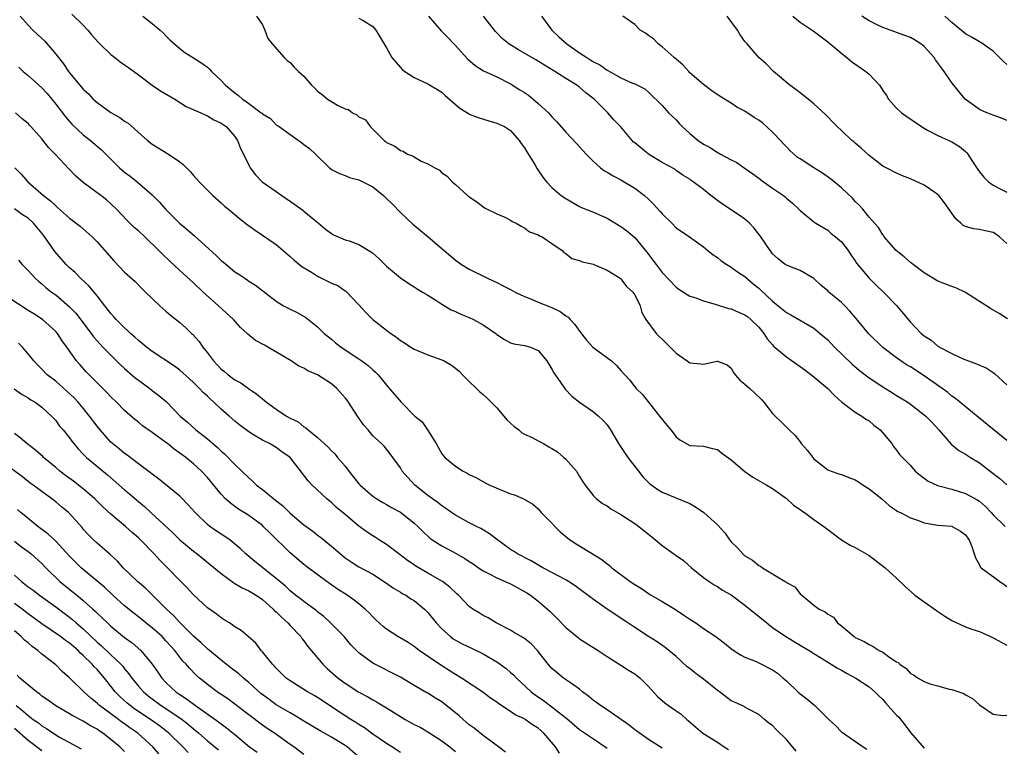
# Model space of a CAD drawing. Units: inches. Extents: x 2568000 to 2571000, y 1542000 to 1545000.
# Drawn here: x 2568518 to 2568661, y 1544233 to 1544339 of the extents above; entities that cross this region are included whole.
import ezdxf

# ---------------------------------------------------------------- set-up
doc = ezdxf.new("R2010")
doc.units = ezdxf.units.IN
doc.header["$MEASUREMENT"] = 0
doc.layers.add('LD25681542_2ft', color=62, linetype='Continuous')

msp = doc.modelspace()

# ---------------------------------------------------------------- linework, layer by layer
at = {"layer": 'LD25681542_2ft'}
for points, elevation in [([(2568517.82, 1544339), (2568519, 1544337.69), (2568519.66, 1544337), (2568521.41, 1544335.41), (2568523, 1544333.52), (2568524.11, 1544332.11), (2568524.86, 1544331), (2568525, 1544330.81), (2568527, 1544328.41), (2568527.74, 1544327.74), (2568528.45, 1544327), (2568529, 1544326.5), (2568531, 1544325.03), (2568532.32, 1544324.32), (2568533, 1544323.8), (2568533.51, 1544323.51), (2568536.33, 1544321), (2568537, 1544320.47), (2568539.38, 1544319), (2568541, 1544317.87), (2568541.49, 1544317.49), (2568541.97, 1544317), (2568542.5, 1544316.5), (2568543, 1544315.9), (2568543.83, 1544315), (2568545.78, 1544313), (2568547, 1544311.94), (2568547.47, 1544311.47), (2568548.07, 1544311), (2568549.67, 1544309.67), (2568550.8, 1544308.8), (2568551.95, 1544307.95), (2568555, 1544305.88), (2568555.99, 1544305), (2568557, 1544304.17), (2568557.61, 1544303.61), (2568558.72, 1544302.72), (2568560.12, 1544301.88), (2568561, 1544301.32), (2568563, 1544300.27), (2568563.92, 1544299.92), (2568565, 1544299.17), (2568565.11, 1544299.11), (2568567, 1544297.13), (2568568.01, 1544296.01), (2568569, 1544295), (2568571, 1544293.44), (2568571.6, 1544293), (2568572.43, 1544292.43), (2568573, 1544291.98), (2568573.62, 1544291.62), (2568574.53, 1544291), (2568575, 1544290.71), (2568577, 1544289.89), (2568579, 1544289.17), (2568579.34, 1544289), (2568580.41, 1544288.41), (2568581, 1544287.96), (2568581.52, 1544287.52), (2568582.04, 1544287), (2568582.5, 1544286.5), (2568584.51, 1544284.51), (2568585, 1544284.11), (2568585.6, 1544283.6), (2568587, 1544282.2), (2568588.02, 1544281), (2568588.45, 1544280.45), (2568589.5, 1544279.5), (2568590.17, 1544279), (2568590.6, 1544278.6), (2568591, 1544278.39), (2568592.12, 1544277.88), (2568593, 1544277.42), (2568593.76, 1544277), (2568594.54, 1544276.54), (2568595, 1544276.31), (2568595.79, 1544275.79), (2568596.72, 1544275), (2568597, 1544274.74), (2568598.54, 1544273), (2568599, 1544272.22), (2568599.48, 1544271.48), (2568599.83, 1544271), (2568601, 1544269.44), (2568601.45, 1544269), (2568602.34, 1544268.34), (2568603, 1544267.97), (2568603.56, 1544267.56), (2568605, 1544266.73), (2568607, 1544265.42), (2568607.59, 1544265), (2568608.35, 1544264.35), (2568609, 1544263.85), (2568609.47, 1544263.47), (2568610.07, 1544263), (2568611, 1544262.23), (2568613, 1544260.78), (2568614.07, 1544260.07), (2568615.26, 1544259), (2568617, 1544257.58), (2568617.8, 1544257), (2568618.54, 1544256.54), (2568619, 1544256.28), (2568619.76, 1544255.76), (2568621, 1544255.08), (2568623, 1544253.58), (2568626.17, 1544251), (2568627, 1544250.35), (2568628.95, 1544249), (2568631, 1544247.76), (2568632.3, 1544247), (2568633, 1544246.55), (2568634.12, 1544245.88), (2568635, 1544245.31), (2568635.52, 1544245), (2568636.42, 1544244.42), (2568637, 1544244.13), (2568637.72, 1544243.72), (2568639.09, 1544243), (2568641, 1544241.73), (2568641.84, 1544241), (2568642.41, 1544240.41), (2568643, 1544239.89), (2568643.41, 1544239.41), (2568645, 1544237.63), (2568645.31, 1544237.31), (2568646.2, 1544236.2), (2568647, 1544235.11), (2568649, 1544232.84)], 7292), ([(2568525.32, 1544339.32), (2568527, 1544337.69), (2568527.65, 1544337), (2568528.25, 1544336.25), (2568529.2, 1544335.2), (2568529.4, 1544335), (2568531, 1544333.45), (2568531.59, 1544333), (2568532.37, 1544332.37), (2568533, 1544331.96), (2568533.55, 1544331.55), (2568535, 1544330.5), (2568536.99, 1544328.99), (2568538.18, 1544328.18), (2568540.3, 1544327), (2568541.92, 1544325.92), (2568544.05, 1544325), (2568544.68, 1544324.68), (2568545, 1544324.57), (2568545.96, 1544323.96), (2568547, 1544323.5), (2568547.28, 1544323.28), (2568547.71, 1544323), (2568549, 1544321.54), (2568549.38, 1544321), (2568549.82, 1544319.82), (2568550.24, 1544319), (2568551, 1544317.38), (2568551.2, 1544317), (2568551.99, 1544315.99), (2568552.95, 1544315), (2568555, 1544313.58), (2568555.8, 1544313), (2568557.71, 1544311.71), (2568558.85, 1544310.85), (2568559, 1544310.71), (2568560.6, 1544309.4), (2568561.11, 1544309), (2568562.14, 1544308.14), (2568563, 1544307.49), (2568563.3, 1544307.3), (2568563.99, 1544307), (2568565, 1544306.59), (2568565.59, 1544306.41), (2568567, 1544305.91), (2568568.8, 1544304.8), (2568569, 1544304.65), (2568569.87, 1544303.87), (2568571, 1544302.74), (2568573, 1544301.07), (2568574.22, 1544300.22), (2568575, 1544299.75), (2568575.44, 1544299.44), (2568576.22, 1544299), (2568577, 1544298.52), (2568578.27, 1544297.73), (2568579, 1544297.25), (2568580.39, 1544296.39), (2568581, 1544296.16), (2568581.77, 1544295.77), (2568583, 1544295.3), (2568583.63, 1544295), (2568585, 1544294.23), (2568586.85, 1544293), (2568587, 1544292.85), (2568588.12, 1544292.12), (2568589, 1544291.62), (2568589.48, 1544291.48), (2568591, 1544291.25), (2568591.88, 1544291), (2568593, 1544290.52), (2568594.24, 1544289), (2568594.53, 1544288.53), (2568595, 1544287.82), (2568595.26, 1544287.26), (2568596.51, 1544285.49), (2568596.9, 1544284.9), (2568597.88, 1544283.88), (2568598.98, 1544283), (2568601, 1544281.62), (2568601.76, 1544281), (2568602.4, 1544280.4), (2568603, 1544279.73), (2568603.5, 1544279), (2568604.63, 1544277), (2568606.02, 1544275), (2568607.54, 1544273), (2568608.19, 1544272.19), (2568609, 1544271.36), (2568609.19, 1544271.19), (2568610.38, 1544270.37), (2568611, 1544269.97), (2568615, 1544268.32), (2568615.81, 1544267.81), (2568617.03, 1544267.03), (2568619, 1544265.24), (2568620.07, 1544264.07), (2568620.8, 1544263), (2568621, 1544262.75), (2568621.91, 1544261.91), (2568622.69, 1544261), (2568623, 1544260.72), (2568624.11, 1544260.11), (2568625, 1544259.3), (2568625.23, 1544259.23), (2568625.53, 1544259), (2568628.83, 1544257), (2568628.94, 1544256.94), (2568629, 1544256.88), (2568630.23, 1544256.23), (2568631, 1544255.23), (2568631.25, 1544255), (2568633, 1544253.58), (2568633.75, 1544253), (2568634.61, 1544252.61), (2568635, 1544252.24), (2568635.83, 1544251.83), (2568636.41, 1544251), (2568637, 1544250.57), (2568638.83, 1544249), (2568639, 1544248.89), (2568640.29, 1544248.29), (2568641, 1544247.85), (2568641.59, 1544247.59), (2568642.47, 1544247), (2568643, 1544246.73), (2568644, 1544246), (2568645, 1544245.36), (2568645.24, 1544245.24), (2568645.49, 1544245), (2568646.4, 1544244.4), (2568647, 1544243.67), (2568647.47, 1544243.47), (2568648.14, 1544243), (2568649, 1544242.48), (2568649.83, 1544242.17), (2568651, 1544241.86), (2568652.6, 1544241.4), (2568653, 1544241.32), (2568654.73, 1544240.73), (2568655, 1544240.56), (2568656.01, 1544240.01), (2568657, 1544239.1), (2568659, 1544237.74), (2568660.42, 1544237.58), (2568661, 1544237.61)], 7290), ([(2568535.63, 1544339), (2568537, 1544337.95), (2568538.15, 1544337), (2568538.59, 1544336.59), (2568539, 1544336.15), (2568539.58, 1544335.58), (2568541, 1544334.32), (2568541.74, 1544333.74), (2568543, 1544332.99), (2568544.2, 1544332.2), (2568545, 1544331.6), (2568545.31, 1544331.31), (2568545.6, 1544331), (2568547, 1544329.7), (2568547.62, 1544329), (2568549, 1544327.89), (2568549.5, 1544327.5), (2568550.08, 1544327), (2568550.64, 1544326.64), (2568551, 1544326.34), (2568552.83, 1544325), (2568552.93, 1544324.93), (2568553, 1544324.84), (2568554.15, 1544324.15), (2568555, 1544323.27), (2568555.18, 1544323.18), (2568555.44, 1544323), (2568557, 1544321.83), (2568558.67, 1544320.67), (2568559, 1544320.38), (2568559.8, 1544319.8), (2568560.69, 1544319), (2568562.72, 1544317), (2568563, 1544316.79), (2568564.18, 1544316.18), (2568565, 1544315.89), (2568565.61, 1544315.61), (2568567, 1544315.29), (2568567.18, 1544315.18), (2568567.58, 1544315), (2568569, 1544314.25), (2568570.55, 1544313), (2568571, 1544312.57), (2568571.79, 1544311.79), (2568573, 1544310.54), (2568574.83, 1544308.83), (2568575.91, 1544307.91), (2568577.05, 1544307), (2568579.38, 1544305), (2568580.27, 1544304.27), (2568581, 1544303.62), (2568581.85, 1544303), (2568583, 1544302.32), (2568585.66, 1544301), (2568587, 1544300.37), (2568587.9, 1544299.9), (2568589, 1544299.36), (2568589.67, 1544299), (2568591, 1544298.37), (2568592.05, 1544297.95), (2568593, 1544297.54), (2568595, 1544296.74), (2568596.17, 1544296.17), (2568597, 1544295.55), (2568597.34, 1544295.34), (2568597.62, 1544295), (2568598.3, 1544294.3), (2568599, 1544293.31), (2568600, 1544292.01), (2568600.95, 1544291), (2568603.62, 1544289), (2568604.34, 1544288.34), (2568605, 1544287.6), (2568605.59, 1544287), (2568606.24, 1544286.24), (2568607, 1544285.26), (2568607.23, 1544285), (2568608.12, 1544284.12), (2568609, 1544283), (2568610.62, 1544281), (2568611.66, 1544279.66), (2568612.23, 1544279), (2568613, 1544277.97), (2568613.55, 1544277.55), (2568615, 1544276.71), (2568617, 1544276.62), (2568618.29, 1544276.29), (2568619, 1544276.16), (2568619.63, 1544275.63), (2568621, 1544274.66), (2568622.98, 1544272.98), (2568624.13, 1544272.13), (2568626.19, 1544271), (2568627, 1544270.5), (2568629, 1544269.06), (2568630.06, 1544268.06), (2568631, 1544267.44), (2568631.24, 1544267.24), (2568631.63, 1544267), (2568633, 1544266), (2568634.46, 1544265), (2568635, 1544264.54), (2568637, 1544263.03), (2568638.28, 1544262.28), (2568639, 1544261.93), (2568641, 1544260.77), (2568643.32, 1544259), (2568645, 1544257.47), (2568646.26, 1544256.26), (2568647.63, 1544255), (2568649, 1544254.06), (2568650.78, 1544252.78), (2568651, 1544252.67), (2568651.98, 1544251.98), (2568653, 1544251.36), (2568655, 1544250.44), (2568655.91, 1544250.09), (2568657, 1544249.75), (2568658.6, 1544249), (2568659, 1544248.84), (2568661, 1544247.76)], 7288), ([(2568552.12, 1544339), (2568553, 1544337.77), (2568553.35, 1544337), (2568553.79, 1544335.79), (2568554.39, 1544335), (2568556.13, 1544333), (2568556.57, 1544332.57), (2568557, 1544332.3), (2568557.6, 1544331.6), (2568558.23, 1544331), (2568559, 1544330.29), (2568560.13, 1544329), (2568560.57, 1544328.57), (2568561, 1544328.16), (2568561.66, 1544327.66), (2568562.43, 1544327), (2568563, 1544326.63), (2568563.87, 1544326.13), (2568565, 1544325.59), (2568565.49, 1544325.49), (2568566.07, 1544325), (2568566.71, 1544324.71), (2568567, 1544324.41), (2568567.96, 1544323.96), (2568568.6, 1544323), (2568570.64, 1544321), (2568570.85, 1544320.85), (2568571, 1544320.71), (2568572.18, 1544320.18), (2568573, 1544319.51), (2568573.41, 1544319.41), (2568574.06, 1544319), (2568574.76, 1544318.76), (2568575, 1544318.59), (2568576.01, 1544317.99), (2568577, 1544317.58), (2568578, 1544317), (2568578.69, 1544316.69), (2568579, 1544316.29), (2568579.79, 1544315.79), (2568580.54, 1544315), (2568581, 1544314.61), (2568582.75, 1544313), (2568582.9, 1544312.9), (2568583, 1544312.82), (2568584.09, 1544312.09), (2568585.22, 1544311.22), (2568587, 1544310.34), (2568588.16, 1544309.84), (2568589, 1544309.43), (2568589.24, 1544309.24), (2568589.82, 1544309), (2568590.54, 1544308.54), (2568591, 1544308.32), (2568591.74, 1544307.74), (2568593, 1544307.3), (2568593.17, 1544307.17), (2568593.58, 1544307), (2568595, 1544306.06), (2568596.46, 1544305), (2568596.73, 1544304.73), (2568597, 1544304.58), (2568597.88, 1544303.88), (2568599, 1544303.57), (2568599.39, 1544303.39), (2568601, 1544303.03), (2568601.08, 1544303), (2568603, 1544302.18), (2568604.87, 1544301), (2568605, 1544300.89), (2568605.81, 1544299.81), (2568606.73, 1544299), (2568607, 1544298.57), (2568607.78, 1544297), (2568608.02, 1544296.02), (2568608.63, 1544295), (2568610.1, 1544293), (2568610.55, 1544292.55), (2568611, 1544292.14), (2568612.15, 1544291), (2568613, 1544290.12), (2568614.62, 1544289), (2568615, 1544288.71), (2568616.6, 1544288.6), (2568617, 1544288.54), (2568618.95, 1544288.95), (2568619, 1544288.95), (2568620.42, 1544288.42), (2568621, 1544287.93), (2568621.33, 1544287.33), (2568621.58, 1544287), (2568622.23, 1544286.23), (2568623, 1544285.64), (2568623.69, 1544285), (2568624.39, 1544284.39), (2568625.39, 1544283.39), (2568625.73, 1544283), (2568627, 1544281.37), (2568627.36, 1544281), (2568628.2, 1544280.2), (2568629, 1544279.4), (2568629.22, 1544279.22), (2568629.39, 1544279), (2568630.24, 1544278.24), (2568631, 1544277.25), (2568631.17, 1544277), (2568632.04, 1544276.04), (2568632.82, 1544275), (2568633, 1544274.8), (2568635, 1544273.21), (2568635.51, 1544273), (2568636.62, 1544272.62), (2568637, 1544272.52), (2568638.07, 1544272.07), (2568639, 1544271.76), (2568639.45, 1544271.45), (2568640.16, 1544271), (2568641, 1544270.43), (2568642.87, 1544269), (2568643.99, 1544267.99), (2568645, 1544267.32), (2568645.18, 1544267.18), (2568645.55, 1544267), (2568647, 1544266.23), (2568648.15, 1544265.85), (2568649, 1544265.52), (2568651, 1544265.18), (2568653, 1544265.02), (2568653.06, 1544265), (2568654.28, 1544264.28), (2568655, 1544263.77), (2568655.31, 1544263.3), (2568655.54, 1544263), (2568655.93, 1544262.07), (2568656.27, 1544261), (2568656.42, 1544260.42), (2568657, 1544259.43), (2568657.13, 1544259.13), (2568657.27, 1544259), (2568659.95, 1544257), (2568660.59, 1544256.59), (2568661, 1544256.29)], 7286), ([(2568577.1, 1544339), (2568578.9, 1544336.9), (2568579, 1544336.81), (2568579.9, 1544335.9), (2568580.75, 1544335), (2568581, 1544334.75), (2568581.84, 1544333.84), (2568582.78, 1544332.78), (2568583.84, 1544331.84), (2568585.07, 1544331.07), (2568587, 1544330.2), (2568589, 1544329.22), (2568590.35, 1544328.35), (2568591, 1544327.96), (2568591.57, 1544327.57), (2568592.27, 1544327), (2568593, 1544326.37), (2568594.49, 1544325), (2568595, 1544324.39), (2568595.71, 1544323.71), (2568597, 1544322.2), (2568598.55, 1544320.55), (2568599.94, 1544319), (2568601, 1544317.92), (2568602.04, 1544317), (2568602.6, 1544316.6), (2568603, 1544316.4), (2568603.87, 1544315.87), (2568605, 1544315.27), (2568607, 1544314.08), (2568608.42, 1544313), (2568609, 1544312.49), (2568609.75, 1544311.75), (2568610.69, 1544310.69), (2568611, 1544310.32), (2568612.37, 1544309), (2568613, 1544308.32), (2568614.93, 1544307), (2568617, 1544305.55), (2568617.63, 1544305), (2568618.38, 1544304.38), (2568619, 1544303.99), (2568619.54, 1544303.54), (2568620.35, 1544303), (2568621, 1544302.62), (2568621.93, 1544301.92), (2568623, 1544301.24), (2568624.19, 1544300.19), (2568625, 1544299.54), (2568625.29, 1544299.29), (2568627, 1544297.66), (2568627.83, 1544297), (2568629, 1544296.03), (2568629.67, 1544295.67), (2568633, 1544293.76), (2568633.93, 1544293), (2568634.5, 1544292.5), (2568635, 1544292.05), (2568635.52, 1544291.52), (2568636, 1544291), (2568638.55, 1544288.55), (2568639.62, 1544287.62), (2568641, 1544286.57), (2568643, 1544285.23), (2568644.39, 1544284.39), (2568645, 1544284), (2568646.63, 1544283), (2568647, 1544282.74), (2568649, 1544281.19), (2568649.22, 1544281), (2568650.1, 1544280.1), (2568651.14, 1544279), (2568652.91, 1544276.91), (2568654.03, 1544276.03), (2568655, 1544275.47), (2568655.71, 1544275), (2568657, 1544274.24), (2568658.57, 1544273), (2568659.96, 1544271.95), (2568661, 1544271.04)], 7282), ([(2568661, 1544277.48), (2568656.84, 1544280.84), (2568653.56, 1544283.56), (2568653, 1544283.91), (2568652.41, 1544284.41), (2568651.63, 1544285), (2568649, 1544286.86), (2568647, 1544288.13), (2568646.44, 1544288.44), (2568645.59, 1544289), (2568645, 1544289.43), (2568643, 1544290.96), (2568640.92, 1544293), (2568639.15, 1544295.15), (2568638.21, 1544296.21), (2568637.48, 1544297), (2568637, 1544297.46), (2568635.15, 1544299), (2568635, 1544299.16), (2568633.99, 1544299.99), (2568633, 1544300.95), (2568631, 1544302.11), (2568630.38, 1544302.38), (2568629, 1544302.88), (2568628.82, 1544303), (2568627.82, 1544303.82), (2568627, 1544304.54), (2568626.81, 1544304.81), (2568626.64, 1544305), (2568625.3, 1544307), (2568625, 1544307.41), (2568624.29, 1544308.29), (2568623.64, 1544309), (2568623, 1544309.57), (2568622.16, 1544310.16), (2568619.74, 1544311.74), (2568619, 1544312.27), (2568618.04, 1544313), (2568617, 1544313.85), (2568615.49, 1544315), (2568615.19, 1544315.19), (2568615, 1544315.35), (2568613.97, 1544315.97), (2568613, 1544316.64), (2568612.8, 1544316.8), (2568611, 1544317.81), (2568609.02, 1544319.02), (2568607, 1544320.63), (2568606.8, 1544320.8), (2568606.62, 1544321), (2568604.92, 1544323), (2568603.99, 1544323.99), (2568603.12, 1544325), (2568601.11, 1544327), (2568599.91, 1544327.91), (2568599, 1544328.72), (2568598.83, 1544328.83), (2568598.59, 1544329), (2568597, 1544329.98), (2568595.39, 1544331), (2568593.89, 1544331.89), (2568592.66, 1544332.66), (2568590.13, 1544334.13), (2568588.76, 1544335), (2568587.79, 1544335.79), (2568587, 1544336.59), (2568586.79, 1544336.79), (2568585.04, 1544339.04)], 7280), ([(2568593.49, 1544339), (2568594.97, 1544337), (2568596.01, 1544336.01), (2568597.17, 1544335), (2568599, 1544333.68), (2568600.05, 1544333), (2568600.64, 1544332.64), (2568601, 1544332.38), (2568601.96, 1544331.96), (2568603, 1544331.16), (2568603.12, 1544331.12), (2568605, 1544330.09), (2568606.7, 1544329.3), (2568607, 1544329.19), (2568608.46, 1544328.46), (2568609, 1544328.01), (2568611, 1544326.07), (2568611.92, 1544325), (2568613, 1544323.96), (2568613.47, 1544323.47), (2568613.88, 1544323), (2568615, 1544322.01), (2568616.2, 1544321), (2568617, 1544320.44), (2568617.96, 1544319.96), (2568619, 1544319.24), (2568619.18, 1544319.18), (2568619.46, 1544319), (2568621, 1544318.17), (2568621.8, 1544317.8), (2568622.87, 1544317), (2568624.15, 1544316.15), (2568625, 1544315.52), (2568625.68, 1544315), (2568627, 1544314.06), (2568628.57, 1544313), (2568628.81, 1544312.81), (2568629, 1544312.61), (2568629.87, 1544311.87), (2568630.82, 1544311), (2568631, 1544310.82), (2568633, 1544309.19), (2568633.29, 1544309), (2568635, 1544307.97), (2568635.5, 1544307.5), (2568636.13, 1544307), (2568637, 1544306.26), (2568637.96, 1544305), (2568638.37, 1544304.37), (2568639, 1544303.5), (2568639.19, 1544303.19), (2568641, 1544301), (2568642.01, 1544300.01), (2568643.1, 1544299), (2568645, 1544297.02), (2568647, 1544294.64), (2568648.58, 1544293), (2568649, 1544292.64), (2568650, 1544292), (2568651, 1544291.14), (2568651.1, 1544291.1), (2568651.23, 1544291), (2568653, 1544290.08), (2568654.73, 1544289.27), (2568655.41, 1544289), (2568656.6, 1544288.6), (2568657, 1544288.38), (2568658, 1544288), (2568659, 1544287.32), (2568659.2, 1544287.2), (2568661, 1544285.52)], 7278), ([(2568661.11, 1544295.11), (2568659.88, 1544295.88), (2568658.61, 1544296.61), (2568655, 1544298.92), (2568653.61, 1544299.61), (2568653, 1544299.81), (2568651, 1544300.59), (2568649, 1544301.8), (2568647.38, 1544303), (2568647.17, 1544303.17), (2568647, 1544303.28), (2568646.1, 1544304.1), (2568644.95, 1544305), (2568643.21, 1544307), (2568643.14, 1544307.14), (2568643, 1544307.3), (2568642.37, 1544308.37), (2568641.78, 1544309), (2568641, 1544309.88), (2568640.11, 1544311), (2568639.58, 1544311.58), (2568639, 1544312.12), (2568638.6, 1544312.6), (2568637, 1544314.11), (2568635.42, 1544315.42), (2568634.26, 1544316.26), (2568633, 1544317.03), (2568631, 1544318.3), (2568630.58, 1544318.58), (2568629.53, 1544319.53), (2568629, 1544320.05), (2568628.54, 1544320.54), (2568628.15, 1544321), (2568627, 1544322.21), (2568625.54, 1544323.54), (2568625, 1544323.94), (2568624.34, 1544324.34), (2568623, 1544325.25), (2568621.84, 1544325.84), (2568621, 1544326.4), (2568619.38, 1544327.38), (2568618.2, 1544328.2), (2568617, 1544329.1), (2568615, 1544330.82), (2568614.83, 1544331), (2568613.96, 1544331.96), (2568612.74, 1544333), (2568611, 1544334.59), (2568610.42, 1544335), (2568609.73, 1544335.73), (2568609, 1544336.22), (2568608.56, 1544336.56), (2568607.77, 1544337), (2568607, 1544337.81), (2568605.3, 1544339)], 7276), ([(2568661, 1544306.02), (2568659.92, 1544307), (2568659.38, 1544307.38), (2568659, 1544307.62), (2568657.86, 1544307.86), (2568657, 1544308.09), (2568656.15, 1544308.15), (2568655, 1544308.52), (2568654.66, 1544308.66), (2568654.34, 1544309), (2568653.6, 1544309.6), (2568651.95, 1544311.95), (2568651.1, 1544313), (2568651, 1544313.11), (2568650.68, 1544313.32), (2568649, 1544314.52), (2568647, 1544315.41), (2568645.85, 1544315.85), (2568645, 1544316.24), (2568643.47, 1544317), (2568643, 1544317.28), (2568641.88, 1544318.12), (2568641, 1544318.8), (2568639.87, 1544319.87), (2568639, 1544320.59), (2568638.79, 1544320.79), (2568638.52, 1544321), (2568637, 1544322.44), (2568636.37, 1544323), (2568635.69, 1544323.69), (2568635, 1544324.43), (2568634.71, 1544324.71), (2568633, 1544326.31), (2568632.17, 1544327), (2568631.51, 1544327.51), (2568631, 1544327.88), (2568630.39, 1544328.39), (2568629.53, 1544329), (2568627.12, 1544331), (2568626.08, 1544332.08), (2568625, 1544333.03), (2568623.3, 1544335), (2568623.15, 1544335.15), (2568623, 1544335.36), (2568622.29, 1544336.29), (2568621.9, 1544337), (2568620.4, 1544339)], 7274), ([(2568629.94, 1544339), (2568631, 1544338.16), (2568632.89, 1544336.89), (2568635, 1544335.31), (2568637.34, 1544333.34), (2568637.8, 1544333), (2568638.45, 1544332.45), (2568640.55, 1544331), (2568641, 1544330.58), (2568642.53, 1544329), (2568642.72, 1544328.72), (2568643, 1544328.22), (2568643.51, 1544327.51), (2568643.8, 1544327), (2568645, 1544325.69), (2568645.7, 1544325), (2568646.48, 1544324.48), (2568648.59, 1544323), (2568649, 1544322.75), (2568649.5, 1544322.5), (2568651, 1544321.71), (2568653, 1544320.8), (2568654.1, 1544320.1), (2568655, 1544319.37), (2568655.2, 1544319.2), (2568655.34, 1544319), (2568655.9, 1544318.1), (2568656.76, 1544316.76), (2568657, 1544316.44), (2568657.65, 1544315.65), (2568658.35, 1544315), (2568659, 1544314.5), (2568660.03, 1544313.97), (2568661, 1544313.5)], 7272), ([(2568661, 1544323.87), (2568660.21, 1544324.21), (2568659, 1544324.64), (2568658.76, 1544324.76), (2568658.07, 1544325), (2568657, 1544325.49), (2568654.96, 1544327), (2568654.05, 1544328.05), (2568653.29, 1544329), (2568653, 1544329.33), (2568651.9, 1544331), (2568651.5, 1544331.5), (2568650.66, 1544332.66), (2568650.44, 1544333), (2568649, 1544334.6), (2568648.51, 1544335), (2568647.6, 1544335.6), (2568647, 1544335.94), (2568646.21, 1544336.21), (2568645, 1544336.67), (2568644.74, 1544336.74), (2568644.06, 1544337), (2568643, 1544337.36), (2568642.28, 1544337.72), (2568641, 1544338.33), (2568639.94, 1544339)], 7270), ([(2568661, 1544332.02), (2568660.48, 1544332.48), (2568659, 1544333.95), (2568657.21, 1544335.21), (2568657, 1544335.31), (2568655.94, 1544335.94), (2568655, 1544336.47), (2568653, 1544338.1), (2568651.99, 1544339)], 7268), ([(2568567, 1544338.74), (2568567.62, 1544338.38), (2568569, 1544337.51), (2568569.45, 1544337), (2568570.01, 1544336.01), (2568571, 1544334.43), (2568571.77, 1544333), (2568573, 1544331.55), (2568573.28, 1544331.28), (2568573.64, 1544331), (2568575, 1544330.11), (2568577, 1544329.21), (2568579, 1544328.01), (2568579.51, 1544327.51), (2568581.65, 1544325.65), (2568582.88, 1544324.88), (2568583, 1544324.81), (2568584.3, 1544324.3), (2568585.83, 1544323.83), (2568587, 1544323.51), (2568588.13, 1544323), (2568589, 1544322.44), (2568590.25, 1544321), (2568590.55, 1544320.55), (2568591, 1544319.94), (2568591.34, 1544319.34), (2568592.5, 1544317.5), (2568592.87, 1544316.87), (2568593.66, 1544315.66), (2568594.2, 1544315), (2568595, 1544314.16), (2568596.34, 1544313), (2568597, 1544312.55), (2568599, 1544311.41), (2568599.28, 1544311.28), (2568601, 1544310.58), (2568603, 1544309.69), (2568605, 1544308.52), (2568605.86, 1544307.86), (2568607, 1544306.89), (2568608.77, 1544304.77), (2568609.64, 1544303.64), (2568610.11, 1544303), (2568611, 1544301.84), (2568613, 1544299.69), (2568613.4, 1544299.4), (2568614.08, 1544299), (2568615, 1544298.4), (2568615.85, 1544298.15), (2568617, 1544297.7), (2568618.82, 1544297.18), (2568620.59, 1544296.59), (2568621, 1544296.54), (2568622.06, 1544296.06), (2568623, 1544295.71), (2568623.4, 1544295.4), (2568623.87, 1544295), (2568625, 1544293.88), (2568625.74, 1544293), (2568626.22, 1544292.22), (2568627, 1544291.33), (2568627.16, 1544291.16), (2568629, 1544289.59), (2568629.36, 1544289.36), (2568630.51, 1544288.51), (2568631.69, 1544287.69), (2568633, 1544286.71), (2568635, 1544285.01), (2568635.99, 1544283.99), (2568637.04, 1544283.04), (2568639, 1544281.55), (2568639.96, 1544281), (2568640.55, 1544280.55), (2568641, 1544280.3), (2568641.68, 1544279.68), (2568642.63, 1544279), (2568644.29, 1544277), (2568644.57, 1544276.57), (2568645, 1544276.05), (2568645.43, 1544275.43), (2568645.83, 1544275), (2568647, 1544273.81), (2568647.71, 1544273), (2568648.42, 1544272.42), (2568649.57, 1544271.57), (2568650.94, 1544270.94), (2568653, 1544270.39), (2568654.06, 1544270.06), (2568655, 1544269.78), (2568656.79, 1544268.79), (2568657, 1544268.64), (2568657.88, 1544267.88), (2568658.7, 1544267), (2568659, 1544266.65), (2568660.74, 1544265)], 7284), ([(2568517.63, 1544331.63), (2568518.28, 1544331), (2568519, 1544330.39), (2568521, 1544328.62), (2568521.78, 1544327.78), (2568523, 1544326.24), (2568524.4, 1544324.4), (2568525, 1544323.72), (2568525.35, 1544323.35), (2568527, 1544321.81), (2568528.06, 1544321), (2568529.63, 1544319.63), (2568532.26, 1544317), (2568533, 1544316.38), (2568533.79, 1544315.79), (2568534.81, 1544315), (2568537, 1544313.08), (2568538.04, 1544312.04), (2568538.94, 1544311), (2568540.96, 1544309), (2568542.07, 1544308.07), (2568543.13, 1544307.13), (2568546.29, 1544304.29), (2568547, 1544303.59), (2568547.34, 1544303.34), (2568549, 1544301.94), (2568549.58, 1544301.58), (2568550.42, 1544301), (2568550.77, 1544300.77), (2568551, 1544300.58), (2568551.97, 1544299.97), (2568555, 1544297.65), (2568556.06, 1544297), (2568557, 1544296.5), (2568558.02, 1544296.02), (2568559.29, 1544295.29), (2568561, 1544293.97), (2568561.95, 1544293), (2568563, 1544292.14), (2568563.61, 1544291.61), (2568564.41, 1544291), (2568567, 1544289.3), (2568567.42, 1544289), (2568568.32, 1544288.32), (2568569, 1544287.7), (2568569.38, 1544287.38), (2568569.76, 1544287), (2568571, 1544285.5), (2568572.15, 1544284.15), (2568573.1, 1544283), (2568575.12, 1544281), (2568576.17, 1544280.17), (2568576.93, 1544279), (2568578.2, 1544277), (2568578.49, 1544276.49), (2568579, 1544275.52), (2568579.25, 1544275.25), (2568579.43, 1544275), (2568581, 1544273.75), (2568582.13, 1544273), (2568582.71, 1544272.71), (2568583, 1544272.52), (2568584.03, 1544272.03), (2568585.32, 1544271.32), (2568585.96, 1544271), (2568587.82, 1544270.18), (2568589, 1544269.7), (2568589.57, 1544269.57), (2568590.94, 1544268.94), (2568592.21, 1544268.21), (2568593, 1544267.55), (2568593.25, 1544267.25), (2568593.44, 1544267), (2568595, 1544265.46), (2568595.39, 1544265), (2568596.2, 1544264.2), (2568597, 1544263.51), (2568597.29, 1544263.29), (2568597.69, 1544263), (2568598.49, 1544262.49), (2568602.21, 1544260.21), (2568603, 1544259.55), (2568603.33, 1544259.33), (2568603.69, 1544259), (2568606.33, 1544257), (2568607, 1544256.55), (2568607.98, 1544255.98), (2568609, 1544255.26), (2568609.17, 1544255.17), (2568609.41, 1544255), (2568611, 1544254.1), (2568612.93, 1544252.93), (2568614.14, 1544252.14), (2568615, 1544251.55), (2568615.87, 1544251), (2568617, 1544250.2), (2568618.79, 1544249), (2568619, 1544248.83), (2568620.04, 1544248.04), (2568621.13, 1544247.13), (2568622.34, 1544246.34), (2568623, 1544246.04), (2568624.61, 1544245.39), (2568625, 1544245.2), (2568627, 1544244.21), (2568627.72, 1544243.72), (2568628.56, 1544243), (2568629, 1544242.6), (2568630.69, 1544241), (2568631, 1544240.69), (2568631.97, 1544239.97), (2568633.11, 1544239), (2568635.17, 1544237), (2568636.11, 1544236.11), (2568637, 1544235.21), (2568640.17, 1544233), (2568640.69, 1544232.7)], 7294), ([(2568630.41, 1544232.41), (2568629, 1544234.06), (2568627.53, 1544235.53), (2568627, 1544236.12), (2568626.47, 1544236.47), (2568625.84, 1544237), (2568625, 1544237.73), (2568623.52, 1544238.48), (2568623, 1544238.76), (2568622.86, 1544238.86), (2568621.49, 1544239.49), (2568621, 1544239.68), (2568619.28, 1544241), (2568619, 1544241.19), (2568617, 1544242.82), (2568615.74, 1544243.74), (2568615, 1544244.37), (2568614.63, 1544244.63), (2568613, 1544246.1), (2568611.95, 1544247), (2568611.41, 1544247.41), (2568610.24, 1544248.24), (2568609, 1544249.01), (2568607, 1544250.31), (2568606, 1544251), (2568603, 1544253.01), (2568601, 1544254.41), (2568598.37, 1544256.37), (2568597.4, 1544257), (2568597, 1544257.23), (2568595, 1544258.32), (2568593.65, 1544259), (2568591.98, 1544259.98), (2568591, 1544260.47), (2568590.67, 1544260.67), (2568590.02, 1544261), (2568589.42, 1544261.42), (2568589, 1544261.66), (2568587.15, 1544263), (2568585.94, 1544263.94), (2568584.7, 1544264.7), (2568584.03, 1544265), (2568583, 1544265.51), (2568581, 1544266.62), (2568580.44, 1544267), (2568579.61, 1544267.61), (2568579, 1544268), (2568578.46, 1544268.46), (2568577.66, 1544269), (2568577, 1544269.49), (2568575.1, 1544271), (2568574.08, 1544272.08), (2568573.26, 1544273), (2568573, 1544273.5), (2568571.91, 1544275), (2568571.54, 1544275.54), (2568570.64, 1544276.64), (2568570.26, 1544277), (2568569, 1544278.12), (2568568.31, 1544279), (2568567.69, 1544279.69), (2568566.86, 1544280.86), (2568565.29, 1544283.29), (2568565, 1544283.66), (2568563.79, 1544285), (2568563, 1544285.67), (2568561, 1544287), (2568559.58, 1544287.58), (2568559, 1544287.96), (2568558.26, 1544288.26), (2568557.14, 1544289), (2568553.78, 1544291), (2568553.27, 1544291.27), (2568551.98, 1544291.98), (2568550.87, 1544292.87), (2568550.77, 1544293), (2568549.83, 1544293.83), (2568548.79, 1544295), (2568546.63, 1544297), (2568544.41, 1544299), (2568543, 1544300.34), (2568541, 1544302.13), (2568539.51, 1544303.51), (2568538.48, 1544304.48), (2568537.98, 1544305), (2568535.91, 1544307), (2568535, 1544307.86), (2568534.38, 1544308.38), (2568533.37, 1544309.37), (2568531.81, 1544311), (2568531, 1544311.8), (2568530.36, 1544312.36), (2568529.57, 1544313), (2568527, 1544314.89), (2568525.87, 1544315.87), (2568524.89, 1544316.89), (2568522.92, 1544319), (2568521.96, 1544319.96), (2568521, 1544321.23), (2568519.39, 1544323), (2568519.2, 1544323.2), (2568519, 1544323.44), (2568518.14, 1544324.14), (2568517.17, 1544325)], 7296), ([(2568517.05, 1544317), (2568518.04, 1544316.04), (2568518.94, 1544315), (2568521.23, 1544313), (2568522.25, 1544312.25), (2568523, 1544311.48), (2568523.28, 1544311.28), (2568525, 1544309.72), (2568525.98, 1544309), (2568526.54, 1544308.54), (2568528.27, 1544307), (2568529, 1544306.26), (2568531.47, 1544303.47), (2568533, 1544301.88), (2568534.51, 1544300.51), (2568535.49, 1544299.49), (2568536.05, 1544299), (2568537, 1544298.04), (2568538.13, 1544297), (2568539, 1544296.24), (2568539.64, 1544295.64), (2568541, 1544294.59), (2568541.83, 1544293.83), (2568542.68, 1544293), (2568542.86, 1544292.86), (2568543.82, 1544291.82), (2568544.34, 1544291), (2568545, 1544290.17), (2568545.89, 1544289), (2568546.44, 1544288.44), (2568547, 1544287.82), (2568547.47, 1544287.47), (2568548, 1544287), (2568549, 1544286.27), (2568549.84, 1544285.84), (2568550.98, 1544285), (2568552.19, 1544284.19), (2568553, 1544283.48), (2568553.28, 1544283.28), (2568553.59, 1544283), (2568555, 1544282), (2568556.5, 1544281), (2568557, 1544280.71), (2568558.16, 1544280.16), (2568559, 1544279.45), (2568559.31, 1544279.31), (2568559.61, 1544279), (2568561, 1544277.88), (2568561.95, 1544277), (2568562.51, 1544276.51), (2568563, 1544275.98), (2568563.5, 1544275.5), (2568563.9, 1544275), (2568565, 1544273.73), (2568565.55, 1544273), (2568567, 1544271.17), (2568567.16, 1544271), (2568569, 1544269.4), (2568569.59, 1544269), (2568570.46, 1544268.46), (2568571, 1544268.18), (2568571.73, 1544267.73), (2568573.04, 1544267.04), (2568575, 1544265.47), (2568575.53, 1544265), (2568576.24, 1544264.24), (2568577.29, 1544263.29), (2568577.71, 1544263), (2568579, 1544262.18), (2568581.08, 1544261.08), (2568582.36, 1544260.36), (2568583, 1544259.91), (2568583.56, 1544259.56), (2568584.32, 1544259), (2568585, 1544258.54), (2568585.87, 1544258.13), (2568587, 1544257.53), (2568588.22, 1544257), (2568588.75, 1544256.75), (2568589, 1544256.64), (2568591.35, 1544255.35), (2568591.9, 1544255), (2568593, 1544254.13), (2568594.37, 1544253), (2568594.7, 1544252.7), (2568595.7, 1544251.7), (2568597, 1544250.32), (2568598.83, 1544248.83), (2568599, 1544248.7), (2568601.7, 1544247), (2568603, 1544246.11), (2568605, 1544244.86), (2568606.12, 1544244.12), (2568607, 1544243.63), (2568607.77, 1544243), (2568609, 1544241.76), (2568610.3, 1544240.3), (2568611.38, 1544239.39), (2568611.91, 1544239), (2568613, 1544238.24), (2568613.75, 1544237.75), (2568614.56, 1544237), (2568614.81, 1544236.81), (2568615.89, 1544235.89), (2568616.88, 1544235), (2568619, 1544233.67), (2568620, 1544233), (2568620.61, 1544232.61)], 7298), ([(2568611, 1544232.83), (2568609, 1544234.1), (2568607.3, 1544235.3), (2568607, 1544235.49), (2568606.18, 1544236.18), (2568603, 1544238.38), (2568602.04, 1544239), (2568601.45, 1544239.45), (2568601, 1544239.76), (2568600.33, 1544240.33), (2568599.45, 1544241), (2568599, 1544241.37), (2568597.81, 1544242.19), (2568596.69, 1544243), (2568595.74, 1544243.74), (2568595, 1544244.38), (2568594.43, 1544245), (2568593, 1544246.87), (2568592.88, 1544247), (2568591.96, 1544247.96), (2568591, 1544248.72), (2568590.84, 1544248.84), (2568590.52, 1544249), (2568589.56, 1544249.56), (2568589, 1544249.92), (2568586.91, 1544251), (2568585.73, 1544251.73), (2568585, 1544252.07), (2568584.44, 1544252.44), (2568583.52, 1544253), (2568583, 1544253.36), (2568582.19, 1544254.19), (2568581.42, 1544255), (2568581.19, 1544255.19), (2568580.19, 1544256.19), (2568579.12, 1544257), (2568577, 1544258.21), (2568575.25, 1544259.25), (2568575, 1544259.41), (2568574.06, 1544260.06), (2568572.79, 1544261), (2568571, 1544262.36), (2568569.97, 1544263), (2568569.39, 1544263.39), (2568569, 1544263.61), (2568568.17, 1544264.17), (2568567, 1544265.01), (2568565, 1544266.73), (2568563.76, 1544267.76), (2568563, 1544268.47), (2568562.32, 1544269), (2568560.22, 1544271), (2568559.61, 1544271.61), (2568557, 1544275.01), (2568555.8, 1544275.8), (2568555, 1544276.43), (2568554.02, 1544277), (2568553, 1544277.49), (2568551.7, 1544278.3), (2568551, 1544278.72), (2568549.69, 1544279.69), (2568549, 1544280.26), (2568548.18, 1544281), (2568547, 1544282), (2568545.96, 1544283), (2568545.44, 1544283.44), (2568545, 1544283.87), (2568544.4, 1544284.4), (2568543.85, 1544285), (2568543, 1544285.85), (2568542.39, 1544286.39), (2568541, 1544287.66), (2568540.23, 1544288.23), (2568537, 1544290.36), (2568536.19, 1544291), (2568535.55, 1544291.55), (2568535, 1544291.98), (2568534.47, 1544292.47), (2568533.85, 1544293), (2568533.42, 1544293.42), (2568533, 1544293.78), (2568531.78, 1544295), (2568531.42, 1544295.42), (2568531, 1544295.89), (2568530.53, 1544296.53), (2568530.14, 1544297), (2568529, 1544298.46), (2568527.85, 1544299.85), (2568526.62, 1544301), (2568525.82, 1544301.82), (2568525, 1544302.52), (2568524.53, 1544303), (2568522.87, 1544304.87), (2568521.24, 1544307.24), (2568521, 1544307.55), (2568519.8, 1544309), (2568519, 1544309.71), (2568518.19, 1544310.19), (2568517, 1544311.06)], 7300), ([(2568517.61, 1544303.61), (2568518.15, 1544303), (2568519, 1544302.11), (2568520, 1544301), (2568520.53, 1544300.53), (2568521, 1544300.17), (2568521.61, 1544299.61), (2568522.4, 1544299), (2568523, 1544298.59), (2568525, 1544296.86), (2568525.91, 1544295.91), (2568528.15, 1544293), (2568528.5, 1544292.5), (2568529, 1544291.93), (2568529.86, 1544291), (2568530.4, 1544290.4), (2568532.42, 1544288.42), (2568533, 1544287.89), (2568534.55, 1544286.55), (2568535, 1544286.21), (2568536.64, 1544285), (2568537, 1544284.71), (2568537.98, 1544283.98), (2568539.05, 1544283.05), (2568541.08, 1544281), (2568542.11, 1544280.11), (2568543.31, 1544279), (2568545, 1544277.7), (2568546.46, 1544276.46), (2568547, 1544275.93), (2568547.51, 1544275.51), (2568549, 1544273.97), (2568551, 1544272.02), (2568551.56, 1544271.56), (2568552.14, 1544271), (2568553, 1544270.33), (2568554.64, 1544269), (2568555.96, 1544267.96), (2568557, 1544266.92), (2568559, 1544265.21), (2568560.29, 1544264.29), (2568561, 1544263.73), (2568561.43, 1544263.43), (2568563, 1544262.11), (2568564.3, 1544261), (2568565, 1544260.44), (2568565.86, 1544259.86), (2568567, 1544259.15), (2568569, 1544258.05), (2568570.86, 1544256.86), (2568572.02, 1544256.02), (2568573, 1544255.45), (2568573.27, 1544255.27), (2568573.78, 1544255), (2568574.51, 1544254.51), (2568575, 1544254.25), (2568576.5, 1544253), (2568577, 1544252.51), (2568578.21, 1544251), (2568579, 1544250.14), (2568580.26, 1544249), (2568580.68, 1544248.68), (2568581, 1544248.49), (2568581.96, 1544247.96), (2568583.32, 1544247.32), (2568585, 1544246.49), (2568587, 1544245.33), (2568587.48, 1544245), (2568588.36, 1544244.36), (2568589, 1544243.8), (2568589.44, 1544243.44), (2568589.85, 1544243), (2568592, 1544241), (2568592.56, 1544240.56), (2568593.76, 1544239.76), (2568595, 1544238.84), (2568595.91, 1544238.09), (2568597.13, 1544237.13), (2568599, 1544235.51), (2568601, 1544234.16), (2568603, 1544232.84)], 7302), ([(2568596.1, 1544232.1), (2568595.53, 1544233), (2568593.83, 1544235), (2568593, 1544235.72), (2568592.19, 1544236.19), (2568591.12, 1544237), (2568591, 1544237.07), (2568589.67, 1544237.67), (2568589, 1544238.16), (2568587.27, 1544239.27), (2568587, 1544239.5), (2568586.1, 1544240.1), (2568584.96, 1544240.96), (2568581.85, 1544243), (2568581, 1544243.49), (2568580.1, 1544244.1), (2568578.87, 1544244.87), (2568575.71, 1544247), (2568575, 1544247.56), (2568574.13, 1544248.13), (2568572.65, 1544249), (2568571, 1544250.07), (2568570.49, 1544250.49), (2568569.45, 1544251.45), (2568569, 1544251.87), (2568568.46, 1544252.46), (2568567.9, 1544253), (2568567, 1544253.75), (2568566.29, 1544254.29), (2568565.27, 1544255), (2568563.88, 1544255.88), (2568562.7, 1544256.7), (2568559.61, 1544259), (2568559, 1544259.49), (2568557, 1544261.17), (2568554.05, 1544264.05), (2568553.12, 1544265), (2568553, 1544265.11), (2568551, 1544266.6), (2568549.51, 1544267.51), (2568549, 1544267.9), (2568548.35, 1544268.35), (2568547.65, 1544269), (2568547, 1544269.65), (2568545, 1544272.07), (2568544.16, 1544273), (2568543, 1544274.09), (2568541.87, 1544275), (2568541.36, 1544275.36), (2568541, 1544275.64), (2568540.18, 1544276.18), (2568539.21, 1544277), (2568539, 1544277.17), (2568537, 1544278.62), (2568535.59, 1544279.59), (2568535, 1544280.1), (2568534.49, 1544280.49), (2568533, 1544281.79), (2568531.83, 1544283), (2568531, 1544283.78), (2568530.43, 1544284.43), (2568529, 1544285.84), (2568527.85, 1544287), (2568527.43, 1544287.43), (2568526.48, 1544288.48), (2568526.01, 1544289), (2568524.6, 1544291), (2568523.92, 1544291.92), (2568523.24, 1544293), (2568523, 1544293.28), (2568521.1, 1544295), (2568519.81, 1544295.81), (2568519, 1544296.31), (2568514.95, 1544299)], 7304), ([(2568588.25, 1544232.25), (2568587.26, 1544233), (2568586.33, 1544233.67), (2568585, 1544234.66), (2568583.71, 1544235.71), (2568583, 1544236.21), (2568582.09, 1544237), (2568581.51, 1544237.51), (2568579.32, 1544239.32), (2568579, 1544239.56), (2568578.09, 1544240.09), (2568577, 1544240.8), (2568576.86, 1544240.86), (2568575, 1544241.92), (2568573, 1544243.1), (2568569, 1544245.16), (2568567, 1544246.63), (2568566.62, 1544247), (2568565.83, 1544247.83), (2568564.84, 1544249), (2568562.88, 1544251), (2568561.9, 1544251.9), (2568561, 1544252.6), (2568560.79, 1544252.79), (2568559, 1544254.1), (2568558.5, 1544254.5), (2568557.81, 1544255), (2568557, 1544255.64), (2568556.32, 1544256.32), (2568555, 1544257.46), (2568551.89, 1544259.89), (2568550.58, 1544261), (2568549.78, 1544261.78), (2568548.29, 1544263), (2568547.54, 1544263.54), (2568547, 1544263.87), (2568546.32, 1544264.32), (2568545.36, 1544265), (2568545, 1544265.29), (2568543.23, 1544267), (2568542.19, 1544268.19), (2568541.2, 1544269.2), (2568541, 1544269.38), (2568537.92, 1544271.92), (2568537, 1544272.55), (2568536.75, 1544272.75), (2568535, 1544274.06), (2568533.35, 1544275.35), (2568533, 1544275.57), (2568532.23, 1544276.23), (2568531.26, 1544277), (2568531, 1544277.23), (2568529.43, 1544279), (2568529, 1544279.54), (2568527.92, 1544281), (2568527, 1544282.13), (2568526.25, 1544283), (2568525.66, 1544283.66), (2568524.63, 1544284.63), (2568523, 1544286.06), (2568521.78, 1544287), (2568521, 1544287.8), (2568520.39, 1544288.39), (2568519.81, 1544289), (2568519, 1544290.02), (2568518.16, 1544291), (2568517.6, 1544291.6)], 7306), ([(2568516.97, 1544284.97), (2568518.12, 1544284.12), (2568519, 1544283.63), (2568519.37, 1544283.37), (2568520.04, 1544283), (2568521, 1544282.3), (2568522.39, 1544281), (2568523, 1544280.34), (2568523.56, 1544279.56), (2568524.06, 1544279), (2568525, 1544277.85), (2568525.35, 1544277.35), (2568525.62, 1544277), (2568526.25, 1544276.25), (2568527, 1544275.47), (2568527.22, 1544275.22), (2568527.46, 1544275), (2568530.49, 1544272.49), (2568533, 1544270.32), (2568533.72, 1544269.72), (2568535, 1544268.61), (2568535.87, 1544267.87), (2568536.79, 1544267), (2568540.03, 1544264.03), (2568541.03, 1544263.03), (2568542.11, 1544262.11), (2568543, 1544261.38), (2568543.51, 1544261), (2568544.34, 1544260.34), (2568547, 1544258.14), (2568548.82, 1544256.82), (2568549, 1544256.73), (2568550.07, 1544256.07), (2568551, 1544255.67), (2568552.08, 1544255), (2568553, 1544254.4), (2568554.56, 1544253), (2568554.76, 1544252.76), (2568555, 1544252.58), (2568555.79, 1544251.79), (2568556.68, 1544251), (2568557, 1544250.62), (2568558.55, 1544249), (2568558.72, 1544248.72), (2568559, 1544248.38), (2568559.58, 1544247.58), (2568561.74, 1544245), (2568562.39, 1544244.39), (2568563.99, 1544243), (2568565, 1544242.27), (2568567, 1544240.95), (2568568.26, 1544240.26), (2568569, 1544239.82), (2568569.55, 1544239.55), (2568571, 1544238.66), (2568573, 1544237.41), (2568573.72, 1544237), (2568575, 1544236.28), (2568575.86, 1544235.86), (2568577, 1544235.2), (2568579, 1544233.91), (2568580.17, 1544233), (2568581, 1544232.33)], 7308), ([(2568573, 1544232.19), (2568571.78, 1544233), (2568571, 1544233.48), (2568569, 1544234.87), (2568567.78, 1544235.78), (2568567, 1544236.25), (2568566.56, 1544236.56), (2568565.82, 1544237), (2568565, 1544237.53), (2568561, 1544240.16), (2568560.48, 1544240.48), (2568559.55, 1544241), (2568557, 1544242.6), (2568556.44, 1544243), (2568555, 1544244.41), (2568554.73, 1544244.73), (2568554.43, 1544245), (2568553, 1544246.82), (2568552.81, 1544247), (2568552.04, 1544248.04), (2568550.92, 1544249), (2568549.91, 1544249.91), (2568549, 1544250.43), (2568548.2, 1544251), (2568547.46, 1544251.46), (2568547, 1544251.72), (2568546.3, 1544252.3), (2568545, 1544253.19), (2568543, 1544255.05), (2568542.07, 1544256.07), (2568541, 1544257.14), (2568539.21, 1544259), (2568538.1, 1544260.1), (2568537.3, 1544261), (2568535.37, 1544263), (2568535, 1544263.34), (2568534.1, 1544264.1), (2568533.12, 1544265), (2568531, 1544266.78), (2568529.85, 1544267.85), (2568528.69, 1544269), (2568527, 1544270.46), (2568525.56, 1544271.56), (2568524.4, 1544272.4), (2568523.61, 1544273), (2568523, 1544273.53), (2568521.24, 1544275), (2568521.12, 1544275.12), (2568520.06, 1544276.06), (2568518.8, 1544277), (2568517.84, 1544277.84), (2568517, 1544278.48)], 7310), ([(2568567.29, 1544231.29), (2568565.29, 1544233), (2568565, 1544233.2), (2568563, 1544234.4), (2568561.35, 1544235.35), (2568559, 1544236.76), (2568557.61, 1544237.61), (2568557, 1544237.93), (2568555, 1544239.12), (2568553.91, 1544239.91), (2568552.77, 1544240.77), (2568551, 1544242.37), (2568550.23, 1544243), (2568549.59, 1544243.59), (2568548.44, 1544244.44), (2568547.72, 1544245), (2568547, 1544245.58), (2568545.29, 1544247), (2568545.14, 1544247.14), (2568545, 1544247.25), (2568544.11, 1544248.11), (2568543, 1544249.09), (2568541, 1544251.06), (2568540.08, 1544252.08), (2568539.06, 1544253), (2568537.03, 1544255.03), (2568536.02, 1544256.02), (2568534.87, 1544257), (2568532.81, 1544259), (2568531.95, 1544259.95), (2568530.91, 1544260.91), (2568529, 1544262.56), (2568528.52, 1544263), (2568527.75, 1544263.75), (2568527, 1544264.6), (2568526.82, 1544264.82), (2568525, 1544266.85), (2568524.85, 1544267), (2568523.83, 1544267.83), (2568523, 1544268.56), (2568522.45, 1544269), (2568521, 1544270.04), (2568519.71, 1544271), (2568519.29, 1544271.29), (2568518.17, 1544272.17), (2568515, 1544274.53)], 7312), ([(2568559, 1544231.88), (2568557.54, 1544233), (2568557, 1544233.36), (2568554.72, 1544235), (2568553.67, 1544235.67), (2568553, 1544236.14), (2568551, 1544237.66), (2568550.26, 1544238.26), (2568549, 1544239.21), (2568547.96, 1544239.96), (2568547, 1544240.6), (2568546.77, 1544240.77), (2568546.41, 1544241), (2568545, 1544242.06), (2568543.86, 1544243), (2568543.4, 1544243.4), (2568542.41, 1544244.41), (2568541.91, 1544245), (2568541.46, 1544245.46), (2568540.28, 1544247), (2568539, 1544248.41), (2568538.43, 1544249), (2568537, 1544250.26), (2568536.06, 1544251), (2568535, 1544251.87), (2568534.36, 1544252.36), (2568533, 1544253.49), (2568531.28, 1544255), (2568530.11, 1544256.11), (2568527, 1544258.74), (2568526.71, 1544259), (2568525, 1544260.7), (2568523, 1544262.84), (2568521.89, 1544263.89), (2568520.39, 1544265), (2568519, 1544266.12), (2568517.96, 1544267), (2568517.46, 1544267.46)], 7314), ([(2568517, 1544262.86), (2568518.05, 1544262.05), (2568519, 1544261.34), (2568519.44, 1544261), (2568521, 1544259.59), (2568521.58, 1544259), (2568523.62, 1544257), (2568526.05, 1544255), (2568526.59, 1544254.59), (2568527, 1544254.24), (2568528.39, 1544253), (2568528.72, 1544252.72), (2568529, 1544252.43), (2568529.74, 1544251.74), (2568530.5, 1544251), (2568530.77, 1544250.77), (2568531, 1544250.54), (2568533, 1544248.9), (2568534.1, 1544248.1), (2568535.35, 1544247), (2568537, 1544245.01), (2568537.83, 1544243.83), (2568538.4, 1544243), (2568539, 1544242.36), (2568540.45, 1544241), (2568541, 1544240.62), (2568541.98, 1544239.98), (2568543.27, 1544239), (2568546.63, 1544236.63), (2568547, 1544236.34), (2568547.79, 1544235.79), (2568549, 1544234.79), (2568551.1, 1544233), (2568552.22, 1544232.22)], 7316), ([(2568517, 1544257.93), (2568518.04, 1544257), (2568519, 1544256.25), (2568519.73, 1544255.73), (2568520.67, 1544255), (2568523, 1544253.32), (2568525, 1544251.81), (2568525.46, 1544251.46), (2568525.97, 1544251), (2568527, 1544250.15), (2568529, 1544248.22), (2568529.66, 1544247.66), (2568531, 1544246.37), (2568532.47, 1544245), (2568532.72, 1544244.72), (2568533, 1544244.35), (2568533.63, 1544243.63), (2568534.05, 1544243), (2568535, 1544241.84), (2568535.74, 1544241), (2568536.43, 1544240.43), (2568537, 1544239.98), (2568538.29, 1544239), (2568541.13, 1544237.13), (2568542.26, 1544236.26), (2568543, 1544235.61), (2568543.75, 1544235), (2568545, 1544233.88), (2568546.6, 1544232.6)], 7318), ([(2568542.21, 1544232.21), (2568541.45, 1544233), (2568539.43, 1544235), (2568539.19, 1544235.19), (2568538.05, 1544236.05), (2568536.74, 1544237), (2568534.5, 1544238.5), (2568533.81, 1544239), (2568533.36, 1544239.36), (2568532.3, 1544240.3), (2568531.63, 1544241), (2568531, 1544241.82), (2568530.06, 1544243), (2568529, 1544244.22), (2568528.6, 1544244.6), (2568528.28, 1544245), (2568527, 1544246.29), (2568526.61, 1544246.61), (2568526.25, 1544247), (2568525.56, 1544247.56), (2568525, 1544248.07), (2568524.44, 1544248.44), (2568523.69, 1544249), (2568521, 1544250.88), (2568519, 1544252.32), (2568518.12, 1544253), (2568517, 1544253.82)], 7320), ([(2568537.98, 1544231.98), (2568537.08, 1544233), (2568535, 1544234.91), (2568534.89, 1544235), (2568533.77, 1544235.77), (2568533, 1544236.34), (2568532.61, 1544236.61), (2568532.09, 1544237), (2568531, 1544237.79), (2568529.37, 1544239), (2568529, 1544239.36), (2568528.08, 1544240.08), (2568527.09, 1544241), (2568525, 1544243.03), (2568523.95, 1544243.95), (2568523, 1544244.89), (2568521, 1544246.47), (2568520.4, 1544247), (2568519.58, 1544247.58), (2568519, 1544248.08), (2568518.48, 1544248.48), (2568518, 1544249), (2568517, 1544249.83)], 7322), ([(2568533, 1544232.32), (2568532.28, 1544233), (2568531, 1544234.07), (2568529.82, 1544235), (2568529.32, 1544235.32), (2568529, 1544235.57), (2568528.07, 1544236.07), (2568527, 1544236.75), (2568525.5, 1544237.5), (2568525, 1544237.82), (2568523, 1544238.96), (2568521.83, 1544239.83), (2568521, 1544240.39), (2568520.68, 1544240.68), (2568520.19, 1544241), (2568517.79, 1544243), (2568517.4, 1544243.4)], 7324), ([(2568517.26, 1544239), (2568518.25, 1544238.25), (2568519, 1544237.55), (2568519.73, 1544237), (2568520.48, 1544236.48), (2568521, 1544236.06), (2568521.68, 1544235.68), (2568523, 1544234.77), (2568523.57, 1544234.43), (2568526.71, 1544232.71)], 7326), ([(2568517, 1544235.71), (2568519, 1544234), (2568521, 1544232.49)], 7328)]:
    msp.add_lwpolyline(points, dxfattribs=dict(at, elevation=elevation))

doc.saveas('drawing.dxf')
